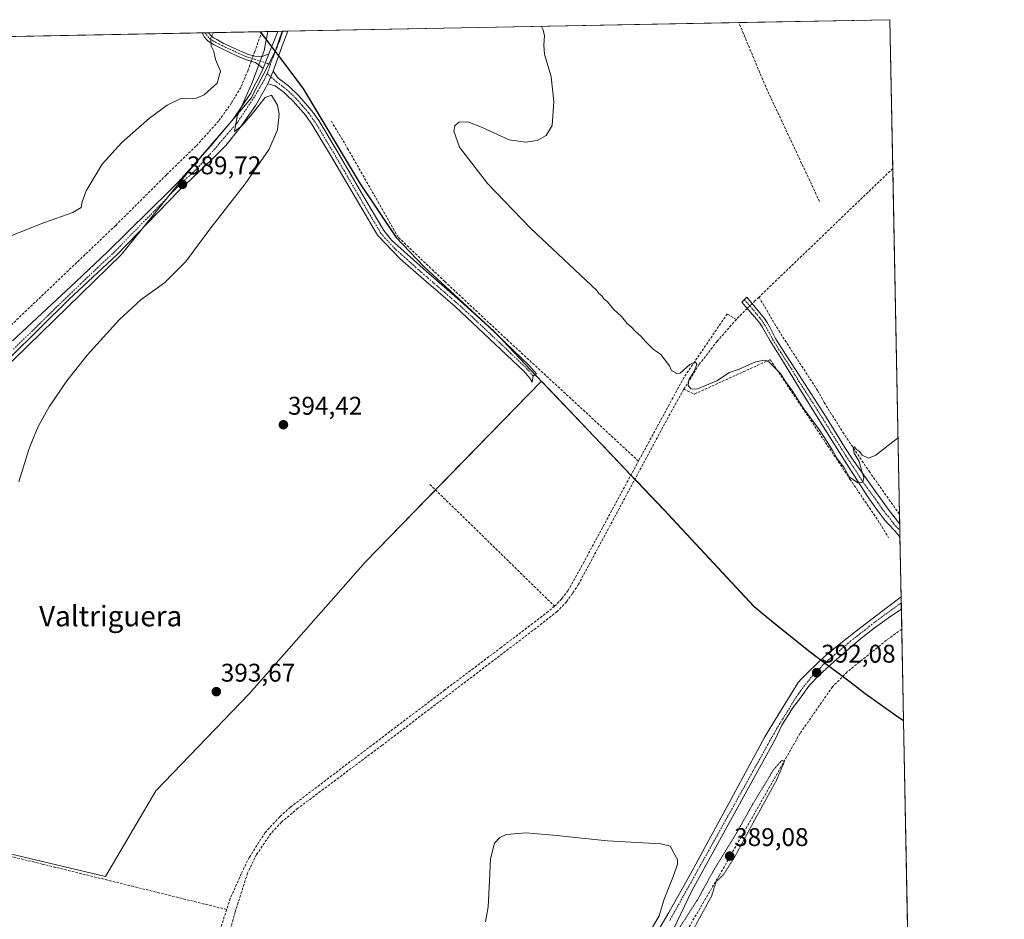
# Model space of a CAD drawing. Units: metres. Extents: x 632071 to 635547, y 4690354 to 4692733.
# Drawn here: x 635161 to 635547, y 4692380 to 4692733 of the extents above; entities that cross this region are included whole.
import ezdxf
from ezdxf.enums import TextEntityAlignment as Align

# ---------------------------------------------------------------- set-up
doc = ezdxf.new("R2010")
doc.units = ezdxf.units.M
doc.header["$MEASUREMENT"] = 0
for name, pattern in [('TRAZO_Y_PUNTO', [1, 0.5, -0.25, 0, -0.25]), ('TRAZOS2', [0.375, 0.25, -0.125]), ('TRAZOSX2', [1.5, 1, -0.5])]:
    doc.linetypes.add(name, pattern=pattern)
for name, color, linetype, lineweight in [('Camino', 19, 'Continuous', 0), ('Camino Cxs', 19, 'Continuous', 0), ('Camino eje', 39, 'TRAZO_Y_PUNTO', 13), ('Carátula', 7, 'Continuous', 5), ('Comarca', 2, 'Continuous', 13), ('Comarca CxS', 133, 'Continuous', 0), ('Comunidad autónoma', 142, 'Continuous', 30), ('Comunidad Autónoma CxS', 142, 'Continuous', 0), ('Corriente artificial lineal', 5, 'TRAZOSX2', 13), ('Corriente artificial lineal oculto', 135, 'TRAZO_Y_PUNTO', 13), ('Cultivos herbáceos CxS', 92, 'Continuous', 0), ('Curva de nivel normal', 36, 'Continuous', 0), ('Curva de nivel normal depresión', 36, 'TRAZOS2', 0), ('Municipio', 9, 'Continuous', 13), ('Municipio CxS', 142, 'Continuous', 0), ('Pista no pavimentada', 254, 'Continuous', 13), ('Pista no pavimentada Cxs', 254, 'Continuous', 0), ('Pista pavimentada eje', 135, 'TRAZO_Y_PUNTO', 0), ('Provincia', 19, 'Continuous', 0), ('Provincia CxS', 1, 'Continuous', 0), ('Punto de cota en terreno', 7, 'Continuous', 0), ('Rótulo de punto de cota en terreno', 19, 'Continuous', 0), ('Texto cartográfico', 19, 'Continuous', 0)]:
    doc.layers.add(name, color=color, linetype=linetype, lineweight=lineweight)
doc.styles.add('Arial', font='txt', dxfattribs={"height": 0.2})

# ---------------------------------------------------------------- blocks, each defined once
blk = doc.blocks.new('*U152')
at = {"layer": 'Cultivos herbáceos CxS', "color": 92, "linetype": 'Continuous', "lineweight": 0}
for points in [[(635142.74, 4692409.23, 392.7), (635194.45, 4692397.06, 393.07), (635214.22, 4692430.54, 393.12), (635250.72, 4692468.58, 393.7), (635296.35, 4692520.32, 394.51), (635365.25, 4692590.97, 393.56), (635365.25, 4692590.97, 393.56), (635381.28, 4692574.13, 393.09), (635400.05, 4692554.43, 393.13), (635402.74, 4692551.61, 392.87), (635413.17, 4692540.67, 392.57), (635448.54, 4692502.67, 392.54), (635469.32, 4692485.87, 391.97), (635473.24, 4692482.92, 392.1), (635486.69, 4692472.8, 391.91), (635492.14, 4692468.7, 391.98), (635503.79, 4692460.32, 391.81), (635507.13, 4692458.12, 391.9), (635508.71, 4692376.4, 389.92)], [(635049.49, 4692723.98, 392.82), (635263.63, 4692728.07, 390.36), (635260.87, 4692720.11, 390.26), (635251.48, 4692701.9, 390.04), (635226.39, 4692672.49, 389.55), (635200.54, 4692640.53, 389.17), (635200.54, 4692640.53, 389.17), (635142.74, 4692584.23, 388.72)]]:
    blk.add_polyline3d(points, dxfattribs=at)
blk = doc.blocks.new('*U159')
at = {"layer": 'Curva de nivel normal', "color": 36, "linetype": 'Continuous', "lineweight": 0}
for points in [[(635149.94, 4692645.12, 390), (635170.48, 4692653.14, 390), (635181.59, 4692657.12, 390), (635184.9, 4692659.12, 390), (635185.24, 4692661.32, 390), (635186.84, 4692665.6, 390), (635193.14, 4692676.08, 390), (635200.84, 4692684.52, 390), (635211.73, 4692694, 390), (635218.66, 4692699.08, 390), (635223.72, 4692701.65, 390), (635225.79, 4692701.89, 390), (635229.68, 4692701.72, 390), (635233.14, 4692703.24, 390), (635238.19, 4692707.76, 390), (635239.47, 4692712.47, 390), (635237.56, 4692716.99, 390), (635236.95, 4692720.2, 390), (635235.82, 4692722.19, 390), (635235.75, 4692725.55, 390), (635236.8, 4692727.56, 390)], [(635258.07, 4692727.96, 390), (635256.6, 4692720.58, 390), (635252.09, 4692708.24, 390), (635246.07, 4692694.74, 390), (635245.04, 4692688.84, 390), (635247.84, 4692691.03, 390), (635252.06, 4692695.89, 390), (635257, 4692702.17, 390), (635259.43, 4692703.09, 390), (635261.84, 4692699.1, 390), (635262.44, 4692695.59, 390), (635261.79, 4692689.43, 390), (635258.52, 4692681.94, 390), (635249.22, 4692668.27, 390), (635235.38, 4692650.6, 390), (635225.88, 4692637.94, 390), (635217.5, 4692629.53, 390), (635208.36, 4692622.99, 390), (635199.98, 4692615.25, 390), (635187.32, 4692601.24, 390), (635179.32, 4692591.2, 390), (635172.38, 4692580.97, 390), (635168.02, 4692573.32, 390), (635165.6, 4692567.22, 390), (635164.46, 4692564.33, 390), (635160.46, 4692551.6, 390)], [(635343.31, 4692379.3, 390), (635344.34, 4692385.14, 390), (635344.94, 4692395.48, 390), (635345.31, 4692403.9, 390), (635346.87, 4692410.03, 390), (635348.99, 4692412.29, 390), (635351.47, 4692413.46, 390), (635359.3, 4692414.11, 390), (635371.1, 4692413.01, 390), (635391.09, 4692411.04, 390), (635412.08, 4692409.77, 390), (635415.86, 4692408.9, 390), (635417.04, 4692406.35, 390), (635418.5, 4692403.64, 390), (635418.61, 4692401.87, 390), (635417, 4692397.22, 390), (635413.28, 4692388.12, 390), (635411.33, 4692381.59, 390), (635408.83, 4692377.19, 390)]]:
    blk.add_polyline3d(points, dxfattribs=at)
blk = doc.blocks.new('5PATER')
at = {"layer": 'Carátula', "linetype": 'Continuous', "lineweight": 5}
h = blk.add_hatch(color=250, dxfattribs=at)
edge = h.paths.add_edge_path()
edge.add_ellipse((0, 0.01), major_axis=(-1.33, -1.34), ratio=0.999422, start_angle=0, end_angle=360)

msp = doc.modelspace()

# ---------------------------------------------------------------- linework, layer by layer
at = {"layer": 'Camino', "color": 19, "linetype": 'Continuous', "lineweight": 0}
for points in [[(635232.28, 4692727.47, 390.23), (635234.84, 4692727.52, 390.04)], [(635256.16, 4692713.53, 390.2), (635254.29, 4692715.12, 389.85), (635253.16, 4692715.8, 389.69), (635252.23, 4692716.16, 389.56), (635249.31, 4692717.03, 389.53), (635248.37, 4692717.4, 389.56), (635246.2, 4692718.38, 389.62), (635239.61, 4692721.44, 389.75), (635236.96, 4692722.83, 389.8), (635235.47, 4692723.67, 389.89), (635234.67, 4692724.26, 389.99), (635233.93, 4692724.94, 390.07), (635233.29, 4692725.73, 390.14), (635232.28, 4692727.47, 390.23)], [(635234.84, 4692727.52, 390.04), (635234.94, 4692727.36, 390.03), (635235.84, 4692726.24, 389.93), (635236.7, 4692725.57, 389.85), (635238.04, 4692724.8, 389.8), (635240.61, 4692723.46, 389.73), (635247.14, 4692720.43, 389.62), (635249.25, 4692719.48, 389.54), (635250.04, 4692719.17, 389.52), (635252.97, 4692718.29, 389.67), (635255.17, 4692718.24, 389.89), (635256.16, 4692718.39, 389.98), (635258.43, 4692719.22, 390.08)], [(635258.43, 4692719.22, 390.08), (635256.16, 4692713.53, 390.2)], [(635258.1, 4692707.53, 390.26), (635260.11, 4692712.4, 390.26)], [(635260.11, 4692712.4, 390.26), (635262.05, 4692709.68, 390.34), (635266.1, 4692706.75, 390.35), (635270.24, 4692702.79, 390.74), (635275.3, 4692696.94, 390.94), (635277.99, 4692693.12, 391.07), (635285.18, 4692681.16, 392.63), (635295.23, 4692663.87, 393.38), (635303.45, 4692650.09, 393.65), (635306.56, 4692646.21, 393.72), (635320.1, 4692634.06, 393.78), (635333.45, 4692622.49, 393.8), (635344.54, 4692612.4, 393.75), (635360.54, 4692597.06, 393.71), (635363.28, 4692593.96, 393.65), (635362.02, 4692593.09, 393.55), (635361.6, 4692590.64, 393.41), (635360.76, 4692592.21, 393.47), (635358.35, 4692594.94, 393.53), (635331.41, 4692620.22, 393.75), (635318.09, 4692631.77, 393.68), (635309.91, 4692639.01, 393.65), (635301, 4692648.24, 393.53), (635282.56, 4692679.6, 392.25), (635275.43, 4692691.46, 390.99), (635272.89, 4692695.06, 390.73), (635268.03, 4692700.69, 390.44), (635265.5, 4692703.12, 390.29), (635264.43, 4692704.15, 390.24), (635260.86, 4692706.78, 390.23), (635258.1, 4692707.53, 390.26)], [(635505.73, 4692529.95, 392.93), (635504.99, 4692530.9, 393.09), (635503.68, 4692532.4, 393.39), (635500.94, 4692535.31, 393.86), (635499.3, 4692537.24, 394.14), (635496.32, 4692541.24, 394.49), (635492.91, 4692546.17, 394.64), (635484.93, 4692558.48, 395.19), (635475.68, 4692573.25, 395.36), (635466.3, 4692588.16, 395.92), (635460.14, 4692598.45, 395.75), (635454.89, 4692606.84, 395.94), (635451.87, 4692612.06, 396.13), (635450.78, 4692613.73, 396.22), (635449.58, 4692615.32, 396.22), (635443.82, 4692621.99, 395.63), (635445.7, 4692623.93, 395.56), (635452, 4692616.39, 396.17), (635452.61, 4692615.61, 396.07), (635453.71, 4692613.95, 395.84), (635454.68, 4692612.2, 395.75), (635456.97, 4692607.72, 395.87), (635457.99, 4692606, 395.79), (635466.21, 4692593.37, 395.87), (635476.82, 4692576.98, 395.62), (635484.19, 4692565.08, 395.31), (635487.13, 4692560.53, 395.28), (635489.95, 4692556.4, 394.92), (635492.84, 4692552.32, 394.7), (635501.14, 4692540.93, 393.77), (635505.64, 4692535.03, 393.44)], [(635505.64, 4692535.03, 393.44), (635505.73, 4692529.95, 392.93)], [(635406.55, 4692368.29, 390.2), (635415.15, 4692382.95, 390.33), (635422.88, 4692396.65, 390.45), (635425.72, 4692401.84, 390.59), (635430.98, 4692411.5, 390.9), (635439.54, 4692427.25, 391.07), (635447.02, 4692441.14, 391.25), (635449.86, 4692446.42, 391.31), (635452.78, 4692451.67, 391.35), (635454.75, 4692454.99, 391.52), (635465.84, 4692472.94, 391.91), (635467.11, 4692474.48, 391.93), (635468.52, 4692475.92, 391.93), (635474.14, 4692481.34, 392.09), (635477.12, 4692484.01, 392.09), (635482.54, 4692488.37, 392.13), (635488.21, 4692492.8, 392.14), (635499.28, 4692501.36, 392.23), (635506.19, 4692506.55, 392.32)], [(635506.19, 4692506.55, 392.32), (635506.28, 4692501.77, 392.02)], [(635506.28, 4692501.77, 392.02), (635502.1, 4692498.98, 392.17), (635498.83, 4692496.68, 392.07), (635495.61, 4692494.3, 392.19), (635492.59, 4692491.97, 391.93), (635490.27, 4692490.08, 391.84), (635479.89, 4692481.19, 391.82), (635478.41, 4692479.84, 391.85), (635477, 4692478.42, 391.96), (635474.08, 4692475.92, 391.9), (635470.27, 4692471.9, 391.89), (635467.62, 4692468.3, 391.85), (635466.03, 4692465.97, 391.8), (635463.67, 4692462.96, 391.74), (635461.54, 4692459.57, 391.77), (635459.47, 4692456.24, 391.54), (635456.93, 4692450.95, 391.57), (635445.71, 4692430.63, 391.08), (635434.39, 4692409.88, 390.69), (635424.23, 4692391.36, 390.4), (635417.04, 4692376.35, 390.14)]]:
    msp.add_polyline3d(points, dxfattribs=at)
at = {"layer": 'Camino Cxs', "color": 19, "linetype": 'Continuous', "lineweight": 0}
for points in [[(635258.43, 4692719.22, 390.08), (635256.16, 4692713.53, 390.2), (635254.29, 4692715.12, 389.85), (635253.16, 4692715.8, 389.69), (635252.23, 4692716.16, 389.56), (635249.31, 4692717.03, 389.53), (635248.37, 4692717.4, 389.56), (635246.2, 4692718.38, 389.62), (635239.61, 4692721.44, 389.75), (635236.96, 4692722.83, 389.8), (635235.47, 4692723.67, 389.89), (635234.67, 4692724.26, 389.99), (635233.93, 4692724.94, 390.07), (635233.29, 4692725.73, 390.14), (635232.28, 4692727.47, 390.23), (635234.84, 4692727.52, 390.04), (635234.94, 4692727.36, 390.03), (635235.84, 4692726.24, 389.93), (635236.7, 4692725.57, 389.85), (635238.04, 4692724.8, 389.8), (635240.61, 4692723.46, 389.73), (635247.14, 4692720.43, 389.62), (635249.25, 4692719.48, 389.54), (635250.04, 4692719.17, 389.52), (635252.97, 4692718.29, 389.67), (635255.17, 4692718.24, 389.89), (635256.16, 4692718.39, 389.98), (635258.43, 4692719.22, 390.08)], [(635258.1, 4692707.53, 390.26), (635260.11, 4692712.4, 390.26), (635262.05, 4692709.68, 390.34), (635266.1, 4692706.75, 390.35), (635270.24, 4692702.79, 390.74), (635275.3, 4692696.94, 390.94), (635277.99, 4692693.12, 391.07), (635285.18, 4692681.16, 392.63), (635295.23, 4692663.87, 393.38), (635303.45, 4692650.09, 393.65), (635306.56, 4692646.21, 393.72), (635320.1, 4692634.06, 393.78), (635333.45, 4692622.49, 393.8), (635344.54, 4692612.4, 393.75), (635360.54, 4692597.06, 393.71), (635363.28, 4692593.96, 393.65), (635362.02, 4692593.09, 393.55), (635361.6, 4692590.64, 393.41), (635360.76, 4692592.21, 393.47), (635358.35, 4692594.94, 393.53), (635331.41, 4692620.22, 393.75), (635318.09, 4692631.77, 393.68), (635309.91, 4692639.01, 393.65), (635301, 4692648.24, 393.53), (635282.56, 4692679.6, 392.25), (635275.43, 4692691.46, 390.99), (635272.89, 4692695.06, 390.73), (635268.03, 4692700.69, 390.44), (635265.5, 4692703.12, 390.29), (635264.43, 4692704.15, 390.24), (635260.86, 4692706.78, 390.23), (635258.1, 4692707.53, 390.26)], [(635505.64, 4692535.03, 393.44), (635505.73, 4692529.95, 392.93), (635504.99, 4692530.9, 393.09), (635503.68, 4692532.4, 393.39), (635500.94, 4692535.31, 393.86), (635499.3, 4692537.24, 394.14), (635496.32, 4692541.24, 394.49), (635492.91, 4692546.17, 394.64), (635484.93, 4692558.48, 395.19), (635475.68, 4692573.25, 395.36), (635466.3, 4692588.16, 395.92), (635460.14, 4692598.45, 395.75), (635454.89, 4692606.84, 395.94), (635451.87, 4692612.06, 396.13), (635450.78, 4692613.73, 396.22), (635449.58, 4692615.32, 396.22), (635443.82, 4692621.99, 395.63), (635445.7, 4692623.93, 395.56), (635452, 4692616.39, 396.17), (635452.61, 4692615.61, 396.07), (635453.71, 4692613.95, 395.84), (635454.68, 4692612.2, 395.75), (635456.97, 4692607.72, 395.87), (635457.99, 4692606, 395.79), (635466.21, 4692593.37, 395.87), (635476.82, 4692576.98, 395.62), (635484.19, 4692565.08, 395.31), (635487.13, 4692560.53, 395.28), (635489.95, 4692556.4, 394.92), (635492.84, 4692552.32, 394.7), (635501.14, 4692540.93, 393.77), (635505.64, 4692535.03, 393.44)]]:
    msp.add_polyline3d(points, close=True, dxfattribs=at)
msp.add_polyline3d([(635406.55, 4692368.29, 390.2), (635415.15, 4692382.95, 390.33), (635422.88, 4692396.65, 390.45), (635425.72, 4692401.84, 390.59), (635430.98, 4692411.5, 390.9), (635439.54, 4692427.25, 391.07), (635447.02, 4692441.14, 391.25), (635449.86, 4692446.42, 391.31), (635452.78, 4692451.67, 391.35), (635454.75, 4692454.99, 391.52), (635465.84, 4692472.94, 391.91), (635467.11, 4692474.48, 391.93), (635468.52, 4692475.92, 391.93), (635474.14, 4692481.34, 392.09), (635477.12, 4692484.01, 392.09), (635482.54, 4692488.37, 392.13), (635488.21, 4692492.8, 392.14), (635499.28, 4692501.36, 392.23), (635506.19, 4692506.55, 392.32), (635506.28, 4692501.77, 392.02), (635502.1, 4692498.98, 392.17), (635498.83, 4692496.68, 392.07), (635495.61, 4692494.3, 392.19), (635492.59, 4692491.97, 391.93), (635490.27, 4692490.08, 391.84), (635479.89, 4692481.19, 391.82), (635478.41, 4692479.84, 391.85), (635477, 4692478.42, 391.96), (635474.08, 4692475.92, 391.9), (635470.27, 4692471.9, 391.89), (635467.62, 4692468.3, 391.85), (635466.03, 4692465.97, 391.8), (635463.67, 4692462.96, 391.74), (635461.54, 4692459.57, 391.77), (635459.47, 4692456.24, 391.54), (635456.93, 4692450.95, 391.57), (635445.71, 4692430.63, 391.08), (635434.39, 4692409.88, 390.69), (635424.23, 4692391.36, 390.4), (635417.04, 4692376.35, 390.14)], dxfattribs=at)
at = {"layer": 'Camino eje', "color": 39, "linetype": 'TRAZO_Y_PUNTO', "lineweight": 13}
for points in [[(635233.54, 4692727.49, 390.14), (635233.91, 4692726.82, 390.1), (635234.63, 4692725.88, 390.02), (635235.48, 4692725.05, 389.93), (635236.45, 4692724.36, 389.82), (635237.5, 4692723.82, 389.78), (635238.79, 4692723.15, 389.76), (635240.11, 4692722.45, 389.73), (635246.67, 4692719.41, 389.63), (635247.73, 4692718.93, 389.6), (635249.34, 4692718.23, 389.56), (635251.14, 4692717.67, 389.51), (635252.83, 4692717.14, 389.65), (635257.05, 4692715.76, 390.16), (635259.04, 4692715.12, 390.22)], [(635257.79, 4692711.53, 390.28), (635261.46, 4692708.23, 390.32), (635263.48, 4692706.77, 390.29), (635265.53, 4692705.19, 390.32), (635267.87, 4692702.96, 390.5), (635269.14, 4692701.74, 390.58), (635271.57, 4692698.93, 390.65), (635274.1, 4692696, 390.83), (635275.44, 4692694.09, 390.92), (635276.71, 4692692.29, 391.05), (635283.87, 4692680.38, 392.41), (635288.48, 4692672.54, 392.89), (635293.51, 4692663.9, 393.35), (635298.12, 4692656.06, 393.53), (635302.23, 4692649.17, 393.59), (635303.78, 4692647.23, 393.63), (635308.24, 4692642.61, 393.7), (635315.01, 4692636.54, 393.7), (635319.1, 4692632.92, 393.74), (635325.76, 4692627.14, 393.79), (635332.43, 4692621.36, 393.78), (635337.98, 4692616.31, 393.75), (635351.45, 4692603.67, 393.71), (635359.45, 4692596, 393.62), (635362.02, 4692593.09, 393.55)], [(635444.76, 4692622.96, 395.59), (635447.64, 4692619.63, 395.87), (635450.79, 4692615.86, 396.22), (635451.54, 4692614.87, 396.21), (635452.25, 4692613.84, 396.08), (635452.79, 4692613.01, 395.99), (635453.28, 4692612.13, 395.94), (635454.79, 4692609.52, 395.92), (635455.93, 4692607.28, 395.95), (635456.44, 4692606.42, 395.96), (635459.07, 4692602.23, 395.68), (635463.18, 4692595.91, 395.68), (635466.26, 4692590.77, 395.93), (635471.56, 4692582.57, 395.69), (635476.25, 4692575.12, 395.54), (635479.94, 4692569.17, 395.32), (635484.56, 4692561.78, 395.24), (635486.03, 4692559.51, 395.31), (635487.44, 4692557.44, 395.18), (635491.43, 4692551.29, 394.95), (635492.88, 4692549.25, 394.68), (635497.03, 4692543.55, 394.38), (635498.73, 4692541.09, 394.14), (635500.22, 4692539.09, 394.03), (635501.04, 4692538.12, 393.95), (635503.29, 4692535.17, 393.63), (635504.91, 4692533.43, 393.54), (635505.69, 4692532.49, 393.35)], [(635506.23, 4692504.16, 392.34), (635499.06, 4692499.02, 392.25), (635497.45, 4692497.83, 392.21), (635491.91, 4692493.55, 392.2), (635490.4, 4692492.39, 392.07), (635489.24, 4692491.44, 392.03), (635486.41, 4692489.23, 392.14), (635481.22, 4692484.78, 392.07), (635477.77, 4692481.93, 392.02), (635476.28, 4692480.59, 392.07), (635475.57, 4692479.88, 392.07), (635474.49, 4692478.64, 392.07), (635471.68, 4692475.93, 392.06), (635468.98, 4692472.56, 391.95), (635468.34, 4692471.79, 391.92), (635466.82, 4692469.8, 391.95), (635465.94, 4692468.59, 391.93), (635465.29, 4692467.63, 391.84), (635459.74, 4692458.66, 391.67), (635458.68, 4692456.96, 391.59), (635457.66, 4692455.24, 391.61), (635456.44, 4692453.06, 391.73), (635455.45, 4692451.4, 391.57), (635453.99, 4692448.77, 391.48), (635415.55, 4692379.83, 390.37)]]:
    msp.add_polyline3d(points, dxfattribs=at)
at = {"layer": 'Comarca', "color": 2, "linetype": 'Continuous', "lineweight": 13}
msp.add_polyline3d([(635254.99, 4692727.9, 389.37), (635262.2, 4692718.43, 390.44), (635271.79, 4692705.82, 391.04), (635294.2, 4692668.31, 393.49), (635308.28, 4692647.36, 393.78), (635319.21, 4692635.91, 393.76), (635325.92, 4692629.72, 393.82), (635346.57, 4692610.66, 393.73), (635348.03, 4692609.13, 393.75), (635363.24, 4692593.15, 393.61), (635391.73, 4692563.23, 392.92), (635400.39, 4692554.13, 393.11), (635402.87, 4692551.54, 392.87), (635413.18, 4692540.72, 392.58), (635448.56, 4692502.72, 392.55), (635456.18, 4692496.55, 391.92), (635469.33, 4692485.91, 391.97), (635472.35, 4692483.64, 392.1), (635473.25, 4692482.96, 392.1), (635486.7, 4692472.84, 391.91), (635487.96, 4692471.9, 391.97), (635492.15, 4692468.75, 391.98), (635503.81, 4692460.36, 391.81), (635507.12, 4692458.18, 391.9)], dxfattribs=at)
at = {"layer": 'Comarca CxS', "color": 133, "linetype": 'Continuous', "lineweight": 0}
for points in [[(632071.15, 4692667.06, 400.62), (635254.99, 4692727.9, 389.37), (635262.2, 4692718.43, 390.44), (635271.79, 4692705.82, 391.04), (635294.2, 4692668.31, 393.49), (635308.28, 4692647.36, 393.78), (635319.21, 4692635.91, 393.76), (635325.92, 4692629.72, 393.82), (635346.57, 4692610.66, 393.73), (635348.03, 4692609.13, 393.75), (635363.24, 4692593.15, 393.61), (635391.73, 4692563.23, 392.92), (635400.39, 4692554.13, 393.11), (635402.87, 4692551.54, 392.87), (635413.18, 4692540.72, 392.58), (635448.56, 4692502.72, 392.55), (635456.18, 4692496.55, 391.92), (635469.33, 4692485.91, 391.97), (635472.35, 4692483.64, 392.1), (635473.25, 4692482.96, 392.1), (635486.7, 4692472.84, 391.91), (635487.96, 4692471.9, 391.97), (635492.15, 4692468.75, 391.98), (635503.81, 4692460.36, 391.81), (635507.12, 4692458.18, 391.9), (635546.61, 4690419.36, 388.5)], [(632071.15, 4692667.06, 400.62), (635254.99, 4692727.9, 389.37), (635262.2, 4692718.43, 390.44), (635271.79, 4692705.82, 391.04), (635294.2, 4692668.31, 393.49), (635308.28, 4692647.36, 393.78), (635319.21, 4692635.91, 393.76), (635325.92, 4692629.72, 393.82), (635346.57, 4692610.66, 393.73), (635348.03, 4692609.12, 393.75), (635363.24, 4692593.15, 393.61), (635391.73, 4692563.23, 392.92), (635400.39, 4692554.13, 393.11), (635402.87, 4692551.54, 392.87), (635413.18, 4692540.72, 392.58), (635448.56, 4692502.72, 392.55), (635456.18, 4692496.55, 391.92), (635469.33, 4692485.91, 391.97), (635472.35, 4692483.64, 392.1), (635473.25, 4692482.96, 392.1), (635486.7, 4692472.84, 391.91), (635487.96, 4692471.9, 391.97), (635492.15, 4692468.75, 391.98), (635503.81, 4692460.36, 391.81), (635507.12, 4692458.18, 391.9), (635546.61, 4690419.36, 388.5)]]:
    msp.add_polyline3d(points, dxfattribs=at)
at = {"layer": 'Comunidad autónoma', "color": 142, "linetype": 'Continuous', "lineweight": 30}
msp.add_polyline3d([(635254.99, 4692727.9, 389.37), (635262.2, 4692718.43, 390.44), (635271.79, 4692705.82, 391.04), (635294.2, 4692668.31, 393.49), (635308.28, 4692647.36, 393.78), (635319.21, 4692635.91, 393.76), (635325.92, 4692629.72, 393.82), (635346.57, 4692610.66, 393.73), (635348.03, 4692609.13, 393.75), (635363.24, 4692593.15, 393.61), (635391.73, 4692563.23, 392.92), (635400.39, 4692554.13, 393.11), (635402.87, 4692551.54, 392.87), (635413.18, 4692540.72, 392.58), (635448.56, 4692502.72, 392.55), (635456.18, 4692496.55, 391.92), (635469.33, 4692485.91, 391.97), (635472.35, 4692483.64, 392.1), (635473.25, 4692482.96, 392.1), (635486.7, 4692472.84, 391.91), (635487.96, 4692471.9, 391.97), (635492.15, 4692468.75, 391.98), (635503.81, 4692460.36, 391.81), (635507.12, 4692458.18, 391.9)], dxfattribs=at)
at = {"layer": 'Comunidad Autónoma CxS', "color": 142, "linetype": 'Continuous', "lineweight": 0}
msp.add_polyline3d([(632071.15, 4692667.06, 400.62), (635254.99, 4692727.9, 389.37), (635262.2, 4692718.43, 390.44), (635271.79, 4692705.82, 391.04), (635294.2, 4692668.31, 393.49), (635308.28, 4692647.36, 393.78), (635319.21, 4692635.91, 393.76), (635325.92, 4692629.72, 393.82), (635346.57, 4692610.66, 393.73), (635348.03, 4692609.13, 393.75), (635363.24, 4692593.15, 393.61), (635391.73, 4692563.23, 392.92), (635400.39, 4692554.13, 393.11), (635402.87, 4692551.54, 392.87), (635413.18, 4692540.72, 392.58), (635448.56, 4692502.72, 392.55), (635456.18, 4692496.55, 391.92), (635469.33, 4692485.91, 391.97), (635472.35, 4692483.64, 392.1), (635473.25, 4692482.96, 392.1), (635486.7, 4692472.84, 391.91), (635487.96, 4692471.9, 391.97), (635492.15, 4692468.75, 391.98), (635503.81, 4692460.36, 391.81), (635507.12, 4692458.18, 391.9), (635509.03, 4692359.63, 389.18)], dxfattribs=at)
msp.add_polyline3d([(632071.15, 4692667.06, 400.62), (635254.99, 4692727.9, 389.37), (635262.2, 4692718.43, 390.44), (635271.79, 4692705.82, 391.04), (635294.2, 4692668.31, 393.49), (635308.28, 4692647.36, 393.78), (635319.21, 4692635.91, 393.76), (635325.92, 4692629.72, 393.82), (635346.57, 4692610.66, 393.73), (635348.03, 4692609.13, 393.75), (635363.24, 4692593.15, 393.61), (635391.73, 4692563.23, 392.92), (635400.39, 4692554.13, 393.11), (635402.87, 4692551.54, 392.87), (635413.18, 4692540.72, 392.58), (635448.56, 4692502.72, 392.55), (635456.18, 4692496.55, 391.92), (635469.33, 4692485.91, 391.97), (635472.35, 4692483.64, 392.1), (635473.25, 4692482.96, 392.1), (635486.7, 4692472.84, 391.91), (635487.96, 4692471.9, 391.97), (635492.15, 4692468.75, 391.98), (635503.81, 4692460.36, 391.81), (635507.12, 4692458.18, 391.9), (635509.03, 4692359.63, 389.18)], dxfattribs=at)
at = {"layer": 'Corriente artificial lineal', "color": 5, "linetype": 'TRAZOSX2', "lineweight": 13}
for points in [[(635474.23, 4692661.42, 395.92), (635453.11, 4692706.33, 395.74), (635442.59, 4692731.49, 395.42)], [(635255.71, 4692727.92, 389.28), (635252.95, 4692720.21, 389.52), (635252.33, 4692718.48, 389.61)], [(635251.57, 4692716.36, 389.48), (635251.03, 4692714.86, 389.44), (635250.31, 4692712.85, 389.42), (635247.41, 4692706.09, 389.01), (635243.81, 4692700.02, 389.06), (635238.76, 4692692.94, 388.87), (635229.89, 4692683.06, 388.6), (635218.29, 4692671.84, 388.56), (635198.36, 4692651.97, 388.27), (635139.53, 4692595.89, 388.17), (635133.48, 4692588.92, 387.44), (635130.14, 4692584.5, 387.62), (635120.13, 4692568.37, 387.32)], [(635403.28, 4692559.73, 393.6), (635352.23, 4692606.88, 393.8), (635327.4, 4692630.05, 393.81), (635309.09, 4692647.44, 393.8), (635289.57, 4692681.75, 393.42), (635282.93, 4692692.82, 391.46)], [(635502.94, 4692674.37, 396.26), (635450.5, 4692623.98, 395.4)], [(635450.5, 4692623.98, 395.4), (635449.02, 4692622.57, 395.57), (635447.82, 4692621.4, 395.71)], [(635450.5, 4692623.98, 395.4), (635458.21, 4692610.82, 395.67), (635473.46, 4692587.36, 395.52), (635476.06, 4692582.71, 395.88), (635483.29, 4692571.06, 395.36), (635493.62, 4692555.76, 394.43), (635505.56, 4692538.85, 393.32), (635505.56, 4692538.85, 393.32)], [(635445.92, 4692619.55, 395.8), (635444.8, 4692618.46, 395.83), (635441.63, 4692615.24, 395.71)], [(635441.63, 4692615.24, 395.71), (635438.03, 4692617.39, 395.49), (635421.16, 4692592.59, 394.83), (635403.28, 4692559.73, 393.6)], [(635441.63, 4692615.24, 395.71), (635434.1, 4692606.65, 395.36), (635427.06, 4692597.64, 395.08), (635421.04, 4692587.88, 394.65)], [(635421.04, 4692587.88, 394.65), (635425.2, 4692586, 394.82), (635454.88, 4692599.48, 395.04), (635486.13, 4692552.68, 394.96), (635497.87, 4692535.36, 394.3), (635501.29, 4692529.72, 392.84)], [(635421.04, 4692587.88, 394.65), (635416.37, 4692579.6, 394.14), (635379.78, 4692511.47, 393.87), (635377.46, 4692507.93, 393.94), (635375.05, 4692504.66, 393.9), (635371.45, 4692500.79, 393.85), (635363.12, 4692494.3, 393.79), (635302.75, 4692448.36, 393.55), (635269.82, 4692423.72, 393.02), (635263.38, 4692418.3, 393.05), (635259.24, 4692413.85, 393.01), (635253.65, 4692405.64, 392.91), (635250.1, 4692398.33, 392.78), (635245.26, 4692383.14, 392.67), (635235.16, 4692346.88, 392.22)], [(635370.39, 4692502.88, 394.3), (635373.28, 4692505.84, 394.18), (635375.64, 4692508.9, 394.24), (635381.6, 4692519.64, 393.62), (635403.28, 4692559.73, 393.6)], [(635321.55, 4692550.62, 394.73), (635370.39, 4692502.88, 394.3)], [(635370.39, 4692502.88, 394.3), (635367.9, 4692500.79, 394.2), (635349.48, 4692486.73, 394.1), (635327.4, 4692470.1, 394.16), (635266.92, 4692424.21, 393.48), (635262.73, 4692420.4, 393.3), (635256.98, 4692414.23, 393.27), (635250.8, 4692404.56, 393.04), (635247.66, 4692398.1, 393.04), (635243.3, 4692388.38, 393.33), (635241.92, 4692384.08, 393.47)], [(635506.43, 4692493.91, 390.71), (635506.43, 4692493.91, 390.71), (635500.39, 4692489.54, 390.94), (635485.08, 4692477.13, 390.99), (635479.31, 4692471.36, 390.96), (635466.61, 4692453.11, 390.58), (635434.98, 4692397.54, 389.73), (635408.73, 4692352.75, 389.94)], [(635241.92, 4692384.08, 393.47), (635169.64, 4692401.9, 392.77), (635140.04, 4692409.02, 392.65), (635135.88, 4692409.5, 392.51)], [(635241.92, 4692384.08, 393.47), (635238.57, 4692373.67, 393.12), (635215.34, 4692289.96, 392.3), (635207.02, 4692291.58, 392.67)]]:
    msp.add_polyline3d(points, dxfattribs=at)
at = {"layer": 'Corriente artificial lineal oculto', "color": 135, "linetype": 'TRAZO_Y_PUNTO', "lineweight": 13}
for points in [[(635252.33, 4692718.48, 389.61), (635251.57, 4692716.36, 389.48)], [(635447.82, 4692621.4, 395.71), (635445.92, 4692619.55, 395.8)]]:
    msp.add_polyline3d(points, dxfattribs=at)
at = {"layer": 'Cultivos herbáceos CxS', "color": 92, "linetype": 'Continuous', "lineweight": 0}
for points in [[(635142.74, 4692584.23, 388.72), (635200.54, 4692640.53, 389.17), (635226.39, 4692672.49, 389.55), (635251.48, 4692701.9, 390.04), (635260.87, 4692720.11, 390.26), (635263.63, 4692728.07, 390.36), (635501.81, 4692732.62, 396.48), (635507.13, 4692458.12, 391.9), (635507.13, 4692458.12, 391.9), (635503.79, 4692460.32, 391.81), (635492.14, 4692468.7, 391.98), (635486.69, 4692472.8, 391.91), (635473.24, 4692482.92, 392.1), (635469.32, 4692485.87, 391.97), (635448.54, 4692502.67, 392.54), (635413.17, 4692540.67, 392.57), (635402.74, 4692551.61, 392.87), (635400.05, 4692554.43, 393.13), (635381.28, 4692574.13, 393.09), (635365.25, 4692590.97, 393.56), (635365.25, 4692590.97, 393.56), (635296.35, 4692520.32, 394.51), (635250.72, 4692468.58, 393.7), (635214.22, 4692430.54, 393.12), (635194.45, 4692397.06, 393.07), (635142.74, 4692409.23, 392.7)], [(635263.63, 4692728.07, 390.36), (635263.91, 4692728.07, 390.36), (635265.89, 4692728.11, 390.37), (635442.59, 4692731.49, 395.42), (635501.81, 4692732.62, 396.48), (635502.94, 4692674.37, 396.26), (635505.56, 4692538.85, 393.32), (635505.64, 4692535.04, 393.44), (635505.69, 4692532.49, 393.35), (635505.73, 4692529.95, 392.93), (635506.19, 4692506.55, 392.32), (635506.23, 4692504.16, 392.34), (635506.28, 4692501.77, 392.02), (635506.43, 4692493.91, 390.71), (635507.13, 4692458.12, 391.9)], [(635049.49, 4692723.98, 392.82), (635232.28, 4692727.47, 390.23), (635233.54, 4692727.49, 390.14), (635234.84, 4692727.52, 390.04), (635255.71, 4692727.92, 389.28), (635261.92, 4692728.04, 390.34), (635263.63, 4692728.07, 390.36)], [(635263.63, 4692728.07, 390.36), (635260.87, 4692720.11, 390.26), (635258.4, 4692715.33, 390.21), (635251.48, 4692701.9, 390.04), (635244.55, 4692693.78, 389.57), (635231.7, 4692678.72, 389.52), (635226.39, 4692672.49, 389.55), (635218.67, 4692662.94, 389.53), (635208.68, 4692650.6, 389.31), (635200.54, 4692640.53, 389.17), (635142.74, 4692584.23, 388.72)], [(635263.63, 4692728.07, 390.36), (635260.87, 4692720.11, 390.26), (635258.4, 4692715.33, 390.21), (635251.48, 4692701.9, 390.04), (635244.55, 4692693.78, 389.57), (635231.7, 4692678.72, 389.52), (635226.39, 4692672.49, 389.55), (635218.67, 4692662.94, 389.53), (635208.68, 4692650.6, 389.31), (635200.54, 4692640.53, 389.17), (635142.74, 4692584.23, 388.72)], [(635142.74, 4692409.23, 392.7), (635194.45, 4692397.06, 393.07), (635214.22, 4692430.54, 393.12), (635250.72, 4692468.58, 393.7), (635296.35, 4692520.32, 394.51), (635323.78, 4692548.44, 394.79), (635365.25, 4692590.97, 393.56), (635365.25, 4692590.97, 393.56), (635381.28, 4692574.13, 393.09), (635400.05, 4692554.43, 393.13), (635400.28, 4692554.19, 393.12), (635401.84, 4692552.55, 392.96), (635402.74, 4692551.61, 392.87), (635413.17, 4692540.67, 392.57), (635448.54, 4692502.67, 392.54), (635469.32, 4692485.87, 391.97), (635473.24, 4692482.92, 392.1), (635474.69, 4692481.83, 392.09), (635476.3, 4692480.61, 392.07), (635477.95, 4692479.38, 391.87), (635483.3, 4692475.35, 391.04), (635486.69, 4692472.8, 391.91), (635492.14, 4692468.7, 391.98), (635503.79, 4692460.32, 391.81), (635507.13, 4692458.12, 391.9)], [(635142.74, 4692409.23, 392.7), (635194.45, 4692397.06, 393.07), (635214.22, 4692430.54, 393.12), (635250.72, 4692468.58, 393.7), (635296.35, 4692520.32, 394.51), (635323.78, 4692548.44, 394.79), (635365.25, 4692590.97, 393.56), (635365.25, 4692590.97, 393.56), (635381.28, 4692574.13, 393.09), (635400.05, 4692554.43, 393.13), (635400.28, 4692554.19, 393.12), (635401.84, 4692552.55, 392.96), (635402.74, 4692551.61, 392.87), (635413.17, 4692540.67, 392.57), (635448.54, 4692502.67, 392.54), (635469.32, 4692485.87, 391.97), (635473.24, 4692482.92, 392.1), (635474.69, 4692481.83, 392.09), (635476.3, 4692480.61, 392.07), (635477.95, 4692479.38, 391.87), (635483.3, 4692475.35, 391.04), (635486.69, 4692472.8, 391.91), (635492.14, 4692468.7, 391.98), (635503.79, 4692460.32, 391.81), (635507.13, 4692458.12, 391.9)], [(635507.13, 4692458.12, 391.9), (635508.71, 4692376.4, 389.92)]]:
    msp.add_polyline3d(points, dxfattribs=at)
at = {"layer": 'Curva de nivel normal', "color": 36, "linetype": 'Continuous', "lineweight": 0}
msp.add_polyline3d([(635504.98, 4692568.83, 395), (635502.92, 4692567.22, 395), (635496.33, 4692562.08, 395), (635493.46, 4692560.9, 395), (635490.93, 4692562.09, 395), (635489.85, 4692563.46, 395), (635488.68, 4692564.29, 395), (635487.91, 4692565.26, 395), (635487.38, 4692564.92, 395), (635487.79, 4692562.8, 395), (635489.79, 4692559.58, 395), (635490.74, 4692555.7, 395), (635491.63, 4692553.27, 395), (635491.12, 4692551.52, 395), (635489.22, 4692551.27, 395), (635485.87, 4692553.57, 395), (635483.69, 4692557.34, 395), (635481.26, 4692560.53, 395), (635479.07, 4692564.34, 395), (635477.18, 4692567.22, 395), (635474.01, 4692572.04, 395), (635467.73, 4692580.72, 395), (635463.72, 4692586.96, 395), (635460.82, 4692590.94, 395), (635458.88, 4692594.04, 395), (635454.39, 4692598.65, 395), (635452.75, 4692599.25, 395), (635449.09, 4692598.58, 395), (635442.66, 4692595.71, 395), (635438.99, 4692594.46, 395), (635433.99, 4692591.13, 395), (635426.11, 4692587.87, 395), (635423.84, 4692588.05, 395), (635422.74, 4692589.38, 395), (635423.06, 4692591.6, 395), (635425.22, 4692595.08, 395), (635426.2, 4692597.74, 395), (635425.47, 4692598.57, 395), (635423.33, 4692597.56, 395), (635419.65, 4692594.12, 395), (635418.33, 4692593.98, 395), (635416.22, 4692595.15, 395), (635415.37, 4692597.1, 395), (635412, 4692601.52, 395), (635410.74, 4692602.33, 395), (635409.14, 4692603.48, 395), (635405.97, 4692606.51, 395), (635404.26, 4692608.54, 395), (635401.79, 4692610.73, 395), (635400.49, 4692612.24, 395), (635398.79, 4692613.64, 395), (635396.59, 4692616.34, 395), (635393.56, 4692619.16, 395), (635391.14, 4692622.08, 395), (635389.73, 4692623.34, 395), (635388.89, 4692624.5, 395), (635387.76, 4692625.37, 395), (635386.91, 4692626.52, 395), (635361.01, 4692650.9, 395), (635344.08, 4692668.45, 395), (635333.16, 4692682.71, 395), (635330.93, 4692689.01, 395), (635331.33, 4692691.09, 395), (635332.9, 4692692.5, 395), (635336.43, 4692692.63, 395), (635341.74, 4692690.56, 395), (635352.6, 4692685.59, 395), (635359.02, 4692684.65, 395), (635363.61, 4692685.36, 395), (635367.08, 4692687.28, 395), (635369.51, 4692691.15, 395), (635370.17, 4692700.61, 395), (635369.06, 4692710.24, 395), (635368.85, 4692711.12, 395), (635366.45, 4692719.06, 395), (635366.14, 4692722.67, 395), (635366.46, 4692726.44, 395), (635365.74, 4692728.96, 395), (635365.33, 4692730.01, 395)], dxfattribs=at)
at = {"layer": 'Curva de nivel normal depresión', "color": 36, "linetype": 'TRAZOS2', "lineweight": 0}
msp.add_polyline3d([(635412.77, 4692358.47, 390), (635415.23, 4692359.71, 390), (635417.05, 4692362.06, 390), (635431.98, 4692389.49, 390), (635433.64, 4692394.9, 390), (635436.68, 4692397.93, 390), (635440.88, 4692404.5, 390), (635448.77, 4692419.11, 390), (635457.3, 4692434.61, 390), (635460.45, 4692442.05, 390), (635459.51, 4692442.6, 390), (635456.16, 4692438.8, 390), (635448, 4692425.26, 390), (635442.22, 4692414.93, 390), (635432.64, 4692399.26, 390), (635426.61, 4692388.23, 390), (635418.16, 4692375.14, 390), (635411.76, 4692363.23, 390), (635410.84, 4692359.4, 390), (635412.77, 4692358.47, 390)], dxfattribs=at)
at = {"layer": 'Municipio', "color": 9, "linetype": 'Continuous', "lineweight": 13}
msp.add_polyline3d([(635254.99, 4692727.9, 389.37), (635262.2, 4692718.43, 390.44), (635271.79, 4692705.82, 391.04), (635294.2, 4692668.31, 393.49), (635308.28, 4692647.36, 393.78), (635319.21, 4692635.91, 393.76), (635325.92, 4692629.72, 393.82), (635346.57, 4692610.66, 393.73), (635348.03, 4692609.13, 393.75), (635363.24, 4692593.15, 393.61), (635391.73, 4692563.23, 392.92), (635400.39, 4692554.13, 393.11), (635402.87, 4692551.54, 392.87), (635413.18, 4692540.72, 392.58), (635448.56, 4692502.72, 392.55), (635456.18, 4692496.55, 391.92), (635469.33, 4692485.91, 391.97), (635472.35, 4692483.64, 392.1), (635473.25, 4692482.96, 392.1), (635486.7, 4692472.84, 391.91), (635487.96, 4692471.9, 391.97), (635492.15, 4692468.75, 391.98), (635503.81, 4692460.36, 391.81), (635507.12, 4692458.18, 391.9)], dxfattribs=at)
at = {"layer": 'Municipio CxS', "color": 142, "linetype": 'Continuous', "lineweight": 0}
msp.add_polyline3d([(632071.15, 4692667.06, 400.62), (635254.99, 4692727.9, 389.37), (635262.2, 4692718.43, 390.44), (635271.79, 4692705.82, 391.04), (635294.2, 4692668.31, 393.49), (635308.28, 4692647.36, 393.78), (635319.21, 4692635.91, 393.76), (635325.92, 4692629.72, 393.82), (635346.57, 4692610.66, 393.73), (635348.03, 4692609.13, 393.75), (635363.24, 4692593.15, 393.61), (635391.73, 4692563.23, 392.92), (635400.39, 4692554.13, 393.11), (635402.87, 4692551.54, 392.87), (635413.18, 4692540.72, 392.58), (635448.56, 4692502.72, 392.55), (635456.18, 4692496.55, 391.92), (635469.33, 4692485.91, 391.97), (635472.35, 4692483.64, 392.1), (635473.25, 4692482.96, 392.1), (635486.7, 4692472.84, 391.91), (635487.96, 4692471.9, 391.97), (635492.15, 4692468.75, 391.98), (635503.81, 4692460.36, 391.81), (635507.12, 4692458.18, 391.9), (635546.61, 4690419.36, 388.5)], dxfattribs=at)
msp.add_polyline3d([(632071.15, 4692667.06, 400.62), (635254.99, 4692727.9, 389.37), (635262.2, 4692718.43, 390.44), (635271.79, 4692705.82, 391.04), (635294.2, 4692668.31, 393.49), (635308.28, 4692647.36, 393.78), (635319.21, 4692635.91, 393.76), (635325.92, 4692629.72, 393.82), (635346.57, 4692610.66, 393.73), (635348.03, 4692609.13, 393.75), (635363.24, 4692593.15, 393.61), (635391.73, 4692563.23, 392.92), (635400.39, 4692554.13, 393.11), (635402.87, 4692551.54, 392.87), (635413.18, 4692540.72, 392.58), (635448.56, 4692502.72, 392.55), (635456.18, 4692496.55, 391.92), (635469.33, 4692485.91, 391.97), (635472.35, 4692483.64, 392.1), (635473.25, 4692482.96, 392.1), (635486.7, 4692472.84, 391.91), (635487.96, 4692471.9, 391.97), (635492.15, 4692468.75, 391.98), (635503.81, 4692460.36, 391.81), (635507.12, 4692458.18, 391.9), (635546.61, 4690419.36, 388.5)], dxfattribs=at)
at = {"layer": 'Pista no pavimentada', "color": 254, "linetype": 'Continuous', "lineweight": 13}
for points in [[(635258.43, 4692719.22, 390.08), (635261.16, 4692726.06, 390.26), (635261.92, 4692728.04, 390.34)], [(635265.89, 4692728.11, 390.37), (635263.6, 4692722.35, 390.45), (635260.11, 4692712.4, 390.26)], [(635261.92, 4692728.04, 390.34), (635265.89, 4692728.11, 390.37)], [(635258.43, 4692719.22, 390.08), (635256.16, 4692713.53, 390.2)], [(635157.94, 4692606.81, 388.43), (635182.96, 4692630.02, 388.89), (635195.13, 4692641.56, 388.94), (635219.79, 4692665.79, 389.39), (635222.75, 4692668.86, 389.51), (635235.76, 4692683.18, 389.5), (635244.47, 4692693.66, 389.57), (635251.29, 4692703.73, 389.94), (635255.6, 4692712.12, 390.13), (635256.16, 4692713.53, 390.2)], [(635258.1, 4692707.53, 390.26), (635260.11, 4692712.4, 390.26)], [(635258.1, 4692707.53, 390.26), (635253.33, 4692699.08, 390), (635247.24, 4692690.36, 389.72), (635241.55, 4692683.36, 389.74), (635236.05, 4692677.86, 389.65), (635225.78, 4692668.01, 389.55), (635223.32, 4692665.66, 389.5), (635198.93, 4692640.56, 389.19), (635180.17, 4692623.14, 389.18), (635157.1, 4692600.28, 388.76)]]:
    msp.add_polyline3d(points, dxfattribs=at)
at = {"layer": 'Pista no pavimentada Cxs', "color": 254, "linetype": 'Continuous', "lineweight": 0}
msp.add_polyline3d([(635157.94, 4692606.81, 388.43), (635182.96, 4692630.02, 388.89), (635195.13, 4692641.56, 388.94), (635219.79, 4692665.79, 389.39), (635222.75, 4692668.86, 389.51), (635235.76, 4692683.18, 389.5), (635244.47, 4692693.66, 389.57), (635251.29, 4692703.73, 389.94), (635255.6, 4692712.12, 390.13), (635256.16, 4692713.53, 390.2), (635258.43, 4692719.22, 390.08), (635261.16, 4692726.06, 390.26), (635261.92, 4692728.04, 390.34), (635265.89, 4692728.11, 390.37), (635263.6, 4692722.35, 390.45), (635260.11, 4692712.4, 390.26), (635260.11, 4692712.4, 390.26), (635258.1, 4692707.53, 390.26), (635253.33, 4692699.08, 390), (635247.24, 4692690.36, 389.72), (635241.55, 4692683.36, 389.74), (635236.05, 4692677.86, 389.65), (635225.78, 4692668.01, 389.55), (635223.32, 4692665.66, 389.5), (635198.93, 4692640.56, 389.19), (635180.17, 4692623.14, 389.18), (635157.1, 4692600.28, 388.76)], dxfattribs=at)
at = {"layer": 'Pista pavimentada eje', "color": 135, "linetype": 'TRAZO_Y_PUNTO', "lineweight": 0}
for points in [[(635263.91, 4692728.07, 390.36), (635263.91, 4692728.07, 390.36), (635262.69, 4692724.38, 390.36), (635261.71, 4692721.92, 390.34), (635259.31, 4692715.93, 390.22), (635259.04, 4692715.12, 390.22)], [(635259.04, 4692715.12, 390.22), (635257.79, 4692711.53, 390.28)], [(635257.79, 4692711.53, 390.28), (635256.57, 4692708.96, 390.32), (635254.29, 4692704.95, 389.99), (635252.7, 4692702.31, 390.02), (635246.14, 4692692.36, 389.85), (635242.33, 4692688.02, 389.84), (635237.25, 4692681.99, 389.67), (635230.49, 4692674.53, 389.56), (635223.36, 4692667.77, 389.56), (635211.16, 4692655.22, 389.41), (635197.94, 4692641.68, 389.18), (635184.7, 4692629.18, 389.08), (635158, 4692603.18, 388.85)]]:
    msp.add_polyline3d(points, dxfattribs=at)
at = {"layer": 'Provincia', "color": 19, "linetype": 'Continuous', "lineweight": 0}
msp.add_polyline3d([(635254.99, 4692727.9, 389.37), (635262.2, 4692718.43, 390.44), (635271.79, 4692705.82, 391.04), (635294.2, 4692668.31, 393.49), (635308.28, 4692647.36, 393.78), (635319.21, 4692635.91, 393.76), (635325.92, 4692629.72, 393.82), (635346.57, 4692610.66, 393.73), (635348.03, 4692609.13, 393.75), (635363.24, 4692593.15, 393.61), (635391.73, 4692563.23, 392.92), (635400.39, 4692554.13, 393.11), (635402.87, 4692551.54, 392.87), (635413.18, 4692540.72, 392.58), (635448.56, 4692502.72, 392.55), (635456.18, 4692496.55, 391.92), (635469.33, 4692485.91, 391.97), (635472.35, 4692483.64, 392.1), (635473.25, 4692482.96, 392.1), (635486.7, 4692472.84, 391.91), (635487.96, 4692471.9, 391.97), (635492.15, 4692468.75, 391.98), (635503.81, 4692460.36, 391.81), (635507.12, 4692458.18, 391.9)], dxfattribs=at)
at = {"layer": 'Provincia CxS', "color": 1, "linetype": 'Continuous', "lineweight": 0}
msp.add_polyline3d([(632071.15, 4692667.06, 400.62), (635254.99, 4692727.9, 389.37), (635262.2, 4692718.43, 390.44), (635271.79, 4692705.82, 391.04), (635294.2, 4692668.31, 393.49), (635308.28, 4692647.36, 393.78), (635319.21, 4692635.91, 393.76), (635325.92, 4692629.72, 393.82), (635346.57, 4692610.66, 393.73), (635348.03, 4692609.13, 393.75), (635363.24, 4692593.15, 393.61), (635391.73, 4692563.23, 392.92), (635400.39, 4692554.13, 393.11), (635402.87, 4692551.54, 392.87), (635413.18, 4692540.72, 392.58), (635448.56, 4692502.72, 392.55), (635456.18, 4692496.55, 391.92), (635469.33, 4692485.91, 391.97), (635472.35, 4692483.64, 392.1), (635473.25, 4692482.96, 392.1), (635486.7, 4692472.84, 391.91), (635487.96, 4692471.9, 391.97), (635492.15, 4692468.75, 391.98), (635503.81, 4692460.36, 391.81), (635507.12, 4692458.18, 391.9), (635546.61, 4690419.36, 388.5)], dxfattribs=at)
msp.add_polyline3d([(632071.15, 4692667.06, 400.62), (635254.99, 4692727.9, 389.37), (635262.2, 4692718.43, 390.44), (635271.79, 4692705.82, 391.04), (635294.2, 4692668.31, 393.49), (635308.28, 4692647.36, 393.78), (635319.21, 4692635.91, 393.76), (635325.92, 4692629.72, 393.82), (635346.57, 4692610.66, 393.73), (635348.03, 4692609.13, 393.75), (635363.24, 4692593.15, 393.61), (635391.73, 4692563.23, 392.92), (635400.39, 4692554.13, 393.11), (635402.87, 4692551.54, 392.87), (635413.18, 4692540.72, 392.58), (635448.56, 4692502.72, 392.55), (635456.18, 4692496.55, 391.92), (635469.33, 4692485.91, 391.97), (635472.35, 4692483.64, 392.1), (635473.25, 4692482.96, 392.1), (635486.7, 4692472.84, 391.91), (635487.96, 4692471.9, 391.97), (635492.15, 4692468.75, 391.98), (635503.81, 4692460.36, 391.81), (635507.12, 4692458.18, 391.9), (635546.61, 4690419.36, 388.5)], dxfattribs=at)

# ---------------------------------------------------------------- block references
at = {"layer": 'Cultivos herbáceos CxS', "color": 92, "linetype": 'Continuous', "lineweight": 0}
msp.add_blockref('*U152', (0, 0), dxfattribs=at)
at = {"layer": 'Curva de nivel normal', "color": 36, "linetype": 'Continuous', "lineweight": 0}
msp.add_blockref('*U159', (0, 0), dxfattribs=at)
at = {"layer": 'Punto de cota en terreno', "linetype": 'Continuous', "lineweight": 0}
for p in [(635224.59, 4692668.12, 389.72), (635264.16, 4692573.95, 394.42), (635473.11, 4692476.84, 392.08), (635237.86, 4692469.39, 393.67), (635439, 4692405, 389.08)]:
    msp.add_blockref('5PATER', p, dxfattribs=at)

# ---------------------------------------------------------------- texts
at = {"layer": 'Rótulo de punto de cota en terreno', "color": 19, "linetype": 'Continuous', "lineweight": 0, "style": 'Arial'}
for s, p in [('389,72', (635226.35, 4692669.88)), ('394,42', (635265.92, 4692575.71)), ('392,08', (635474.87, 4692478.6)), ('393,67', (635239.62, 4692471.15)), ('389,08', (635440.76, 4692406.76))]:
    msp.add_text(s, height=7, dxfattribs=at).set_placement(p, align=Align.BOTTOM_LEFT)
at = {"layer": 'Texto cartográfico', "color": 19, "linetype": 'Continuous', "lineweight": 0, "style": 'Arial'}
msp.add_text('Valtriguera', height=8, dxfattribs=at).set_placement((635196.46, 4692499.01), align=Align.MIDDLE_CENTER)

doc.saveas('drawing.dxf')
